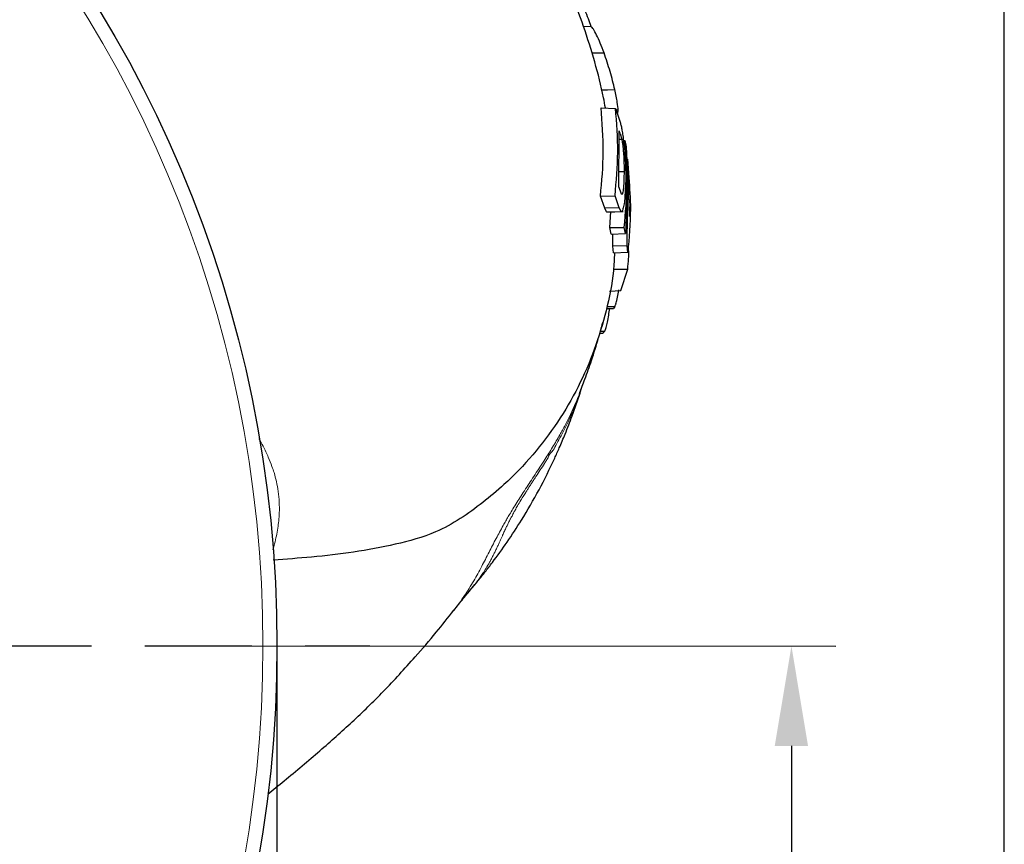
# Model space of a CAD drawing. Units: millimetres. Extents: x -9 to 1941, y -30 to 1356.
# Drawn here: x 1803 to 1941, y 913 to 1029 of the extents above; entities that cross this region are included whole.
import ezdxf

# ---------------------------------------------------------------- set-up
doc = ezdxf.new("R2010")
doc.units = ezdxf.units.MM
doc.header["$LTSCALE"] = 5
doc.linetypes.add('AM_ISO08W050', pattern=[18, 12, -1.5, 3, -1.5])
doc.layers.get('DEFPOINTS').update_dxf_attribs({"linetype": 'CONTINUOUS'})
doc.layers.add('1', color=2, linetype='CONTINUOUS', lineweight=35)
for name, color, linetype in [('100', 7, 'CONTINUOUS'), ('11', 7, 'CONTINUOUS'), ('Center', 1, 'AM_ISO08W050'), ('Dim', 7, 'CONTINUOUS')]:
    doc.layers.add(name, color=color, linetype=linetype)
doc.styles.get("Standard").update_dxf_attribs({"font": 'ISOCP.SHX', "width": 1.2})
doc.dimstyles.new('1$0', dxfattribs={"dimtxt": 2.8, "dimasz": 2.8, "dimexe": 1.25, "dimexo": 0, "dimgap": 1, "dimtad": 1, "dimrnd": 0.01, "dimdsep": 46, "dimtxsty": 'Standard', "dimcen": 0, "dimclrd": 256, "dimclre": 6, "dimclrt": 256, "dimazin": 2, "dimtfac": 0.8, "dimtmove": 0, "dimatfit": 3, "dimfxl": 1, "dimtolj": 1, "dimarcsym": 0})

# ---------------------------------------------------------------- blocks, each defined once
blk = doc.blocks.new('A3')
at = {"layer": '100', "color": 2}
blk.add_lwpolyline([(390, 272), (0, 272), (0, 0), (390, 0)], close=True, dxfattribs=at)
blk = doc.blocks.new('*D16')
at = {"layer": 'DEFPOINTS', "color": 0}
for p in [(1496.44, 941.03), (1839.44, 940.94), (1839.44, 709.49)]:
    blk.add_point(p, dxfattribs=at)
at = {"layer": 'Dim', "color": 6, "lineweight": -2}
for p, q in [((1496.44, 941.03), (1496.44, 703.24)), ((1839.44, 940.94), (1839.44, 703.24))]:
    blk.add_line(p, q, dxfattribs=at)
at = {"layer": 'Dim', "lineweight": -2}
blk.add_line((1510.44, 709.49), (1825.44, 709.49), dxfattribs=at)
at = {"layer": 'Dim'}
for points in [[(1510.44, 711.82), (1510.44, 707.15), (1496.44, 709.49)], [(1825.44, 711.82), (1825.44, 707.15), (1839.44, 709.49)]]:
    blk.add_solid(points, dxfattribs=at)
at = {"layer": 'Dim', "insert": (1667.94, 721.49), "char_height": 14, "attachment_point": 5}
blk.add_mtext('\\A1;343', dxfattribs=at)
blk = doc.blocks.new('*D17')
at = {"layer": 'DEFPOINTS', "color": 0}
for p in [(1824.34, 940.94), (1667.94, 760.99), (1911.54, 760.92)]:
    blk.add_point(p, dxfattribs=at)
at = {"layer": 'Dim', "color": 6, "lineweight": -2}
for p, q in [((1824.34, 940.94), (1917.84, 940.92)), ((1667.94, 760.99), (1917.79, 760.92))]:
    blk.add_line(p, q, dxfattribs=at)
at = {"layer": 'Dim', "lineweight": -2}
blk.add_line((1911.59, 926.92), (1911.55, 774.92), dxfattribs=at)
at = {"layer": 'Dim'}
for points in [[(1909.25, 926.92), (1913.92, 926.92), (1911.59, 940.92)], [(1909.21, 774.92), (1913.88, 774.92), (1911.54, 760.92)]]:
    blk.add_solid(points, dxfattribs=at)
at = {"layer": 'Dim', "insert": (1899.57, 850.92), "char_height": 14, "attachment_point": 5, "rotation": 89.9845}
blk.add_mtext('\\A1;180', dxfattribs=at)

msp = doc.modelspace()

# ---------------------------------------------------------------- linework, layer by layer
at = {"layer": '1', "linetype": 'Continuous', "lineweight": 30}
for p, q in [((1882.427, 1027.784), (1883.485, 1027.757)), ((1884.882, 1016.371), (1886.924, 1016.279)), ((1886.924, 1016.279), (1887.493, 1014.606)), ((1887.298, 1016.025), (1887.014, 1016.015)), ((1887.232, 1015.55), (1887.298, 1016.025)), ((1887.404, 1005.294), (1887.449, 1013.108)), ((1887.57, 1012.744), (1887.449, 1013.108)), ((1887.57, 1012.744), (1887.8, 1011.917)), ((1887.8, 1011.917), (1887.442, 1011.907)), ((1888.032, 1011.771), (1888.221, 1011.763)), ((1888.221, 1011.763), (1888.389, 1010.865)), ((1888.389, 1010.865), (1888.638, 1005.973)), ((1888.818, 1006.571), (1888.627, 1009.154)), ((1888.884, 1001.117), (1888.633, 1009.087)), ((1888.115, 1007.371), (1887.416, 1007.38)), ((1888.354, 1006.308), (1888.243, 1003.862)), ((1888.662, 1006.508), (1888.312, 998.741)), ((1888.555, 997.011), (1888.662, 1006.508)), ((1888.652, 1005.681), (1888.884, 1001.117)), ((1884.804, 1003.988), (1886.85, 1004.03)), ((1885.403, 1002.28), (1884.804, 1003.988)), ((1887.434, 1002.347), (1886.85, 1004.03)), ((1887.609, 1004.656), (1887.404, 1005.294)), ((1887.778, 1004.234), (1887.609, 1004.656)), ((1887.434, 1002.347), (1885.403, 1002.28)), ((1885.672, 1001.752), (1885.403, 1002.28)), ((1885.658, 1001.748), (1887.981, 1001.829)), ((1885.672, 1001.752), (1887.698, 1001.823)), ((1886.118, 999.557), (1886.259, 1001.769)), ((1887.698, 1001.823), (1887.434, 1002.347)), ((1886.118, 999.557), (1888.148, 999.599)), ((1886.292, 998.651), (1886.118, 999.557)), ((1886.292, 998.651), (1888.312, 998.741)), ((1886.532, 996.958), (1886.557, 998.663)), ((1888.312, 998.741), (1888.148, 999.599)), ((1888.555, 997.011), (1886.532, 996.958)), ((1886.618, 996.01), (1886.532, 996.958)), ((1886.618, 996.01), (1888.637, 996.1)), ((1888.637, 996.1), (1888.555, 997.011)), ((1887.654, 990.733), (1888.631, 993.758)), ((1886.096, 990.663), (1887.654, 990.733)), ((1886.602, 988.31), (1886.646, 988.245)), ((1886.837, 988.526), (1886.646, 988.245)), ((1884.722, 984.758), (1885.205, 984.774)), ((1884.8, 985.039), (1885.418, 985.059)), ((1885.204, 984.81), (1885.418, 985.059)), ((1881.871, 976.315), (1881.936, 976.486)), ((1866.751, 949.014), (1866.804, 949.076)), ((1864.247, 945.925), (1864.285, 945.977))]:
    msp.add_line(p, q, dxfattribs=at)
at = {"layer": '1', "linetype": 'Continuous', "lineweight": 30, "flags": 128}
for points in [[(1883.596, 1024.066), (1884.249, 1024.058), (1885.311, 1024.045)], [(1884.963, 1018.879), (1885.782, 1018.894), (1886.81, 1018.912)], [(1886.61, 993.72), (1887.62, 993.739), (1888.631, 993.758)], [(1885.639, 988.21), (1885.661, 988.211), (1886.641, 988.245)], [(1885.691, 988.488), (1885.817, 988.492), (1886.837, 988.526)]]:
    msp.add_lwpolyline(points, dxfattribs=at)
at = {"layer": '1', "linetype": 'Continuous', "lineweight": 30}
msp.add_circle((1667.939, 940.987), 171.5, dxfattribs=at)
for points, knots in [([(1885.497, 1016.343), (1885.413, 1016.818), (1885.029, 1018.998), (1884.027, 1022.821), (1882.487, 1027.792), (1880.613, 1032.67), (1878.444, 1037.447), (1875.974, 1042.111), (1873.206, 1046.659), (1870.133, 1051.097), (1866.741, 1055.433), (1863.008, 1059.679), (1858.903, 1063.847), (1854.557, 1067.795), (1849.99, 1071.534), (1845.237, 1075.062), (1840.149, 1078.488), (1836.013, 1081.02), (1832.868, 1082.83), (1830.603, 1084.092), (1827.379, 1085.81), (1822.907, 1088.036), (1817.591, 1090.463), (1812.119, 1092.765), (1806.496, 1094.945), (1800.719, 1097.014), (1794.791, 1098.974), (1788.714, 1100.831), (1782.493, 1102.587), (1776.133, 1104.242), (1769.641, 1105.798), (1763.022, 1107.256), (1756.284, 1108.616), (1749.436, 1109.876), (1742.49, 1111.04), (1735.442, 1112.095), (1730.571, 1112.78), (1728.027, 1113.085), (1727.888, 1113.101)], [0, 0, 0, 0, 0.0070168, 0.0322386, 0.0577411, 0.0835536, 0.1097334, 0.136371, 0.1635924, 0.1915583, 0.2204621, 0.2505259, 0.2819926, 0.3151105, 0.3463304, 0.3788195, 0.4124194, 0.4468525, 0.4582084, 0.4708103, 0.4903345, 0.5236855, 0.5565682, 0.589141, 0.6214554, 0.6535533, 0.6854677, 0.7172249, 0.7488455, 0.780346, 0.8117391, 0.8430348, 0.8742405, 0.9053608, 0.9363979, 0.9673505, 0.9982131, 1, 1, 1, 1]), ([(1883.485, 1027.757), (1883.371, 1028.1), (1883.143, 1028.785), (1882.631, 1030.024), (1882.046, 1031.28), (1881.621, 1032.067), (1881.409, 1032.459)], [0, 0, 0, 0, 0.250078, 0.5001518, 0.7504746, 1, 1, 1, 1]), ([(1885.311, 1024.045), (1885.134, 1024.513), (1884.782, 1025.446), (1884.258, 1026.595), (1883.787, 1027.451), (1883.586, 1027.655), (1883.485, 1027.757)], [0, 0, 0, 0, 0.2516057, 0.5021366, 0.7515069, 1, 1, 1, 1]), ([(1886.81, 1018.912), (1886.716, 1019.315), (1886.528, 1020.115), (1886.043, 1021.9), (1885.603, 1023.188), (1885.311, 1024.045)], [0, 0, 0, 0, 0.25253444, 0.50280497, 1, 1, 1, 1]), ([(1887.298, 1016.025), (1887.27, 1016.348), (1887.213, 1016.995), (1886.944, 1018.274), (1886.81, 1018.912)], [0, 0, 0, 0, 0.5004217, 1, 1, 1, 1]), ([(1884.804, 1003.988), (1884.996, 1006.048), (1885.381, 1010.17), (1885.048, 1014.304), (1884.882, 1016.371)], [0, 0, 0, 0, 0.5000004, 1, 1, 1, 1]), ([(1886.85, 1004.03), (1887.032, 1006.069), (1887.397, 1010.146), (1887.082, 1014.235), (1886.924, 1016.279)], [0, 0, 0, 0, 0.4999996, 1, 1, 1, 1]), ([(1887.493, 1014.606), (1887.541, 1014.447), (1887.629, 1014.156), (1887.723, 1013.72), (1887.765, 1013.523)], [0, 0, 0, 0, 0.5488557, 1, 1, 1, 1]), ([(1887.765, 1013.523), (1887.805, 1013.311), (1887.884, 1012.887), (1888.045, 1011.781), (1888.219, 1010.175), (1888.345, 1008.183), (1888.351, 1006.933), (1888.354, 1006.308)], [0, 0, 0, 0, 0.1258889, 0.2513841, 0.5006939, 0.7506503, 1, 1, 1, 1]), ([(1887.8, 1011.917), (1887.812, 1011.859), (1887.835, 1011.742), (1887.882, 1011.47), (1887.941, 1011.049), (1888.002, 1010.454), (1888.067, 1009.618), (1888.113, 1008.565), (1888.115, 1007.77), (1888.115, 1007.371)], [0, 0, 0, 0, 0.0623744, 0.1242241, 0.2489457, 0.373771, 0.4985872, 0.7488157, 1, 1, 1, 1]), ([(1888.148, 999.599), (1888.327, 1001.624), (1888.683, 1005.673), (1888.375, 1009.733), (1888.221, 1011.763)], [0, 0, 0, 0, 0.4999996, 1, 1, 1, 1]), ([(1888.115, 1007.371), (1888.1, 1006.606), (1888.08, 1005.628), (1887.981, 1004.717), (1887.919, 1004.358), (1887.849, 1004.204), (1887.801, 1004.224), (1887.778, 1004.234)], [0, 0, 0, 0, 0.49838224, 0.63649529, 0.7480938, 0.87358728, 1, 1, 1, 1]), ([(1888.789, 1006.569), (1888.894, 1005.103), (1889.141, 1001.615), (1888.822, 998.124), (1888.637, 996.1)], [0, 0, 0, 0, 0.4204698, 1, 1, 1, 1]), ([(1888.243, 1003.862), (1888.205, 1003.519), (1888.131, 1002.834), (1888.022, 1002.395), (1887.967, 1002.175)], [0, 0, 0, 0, 0.4998902, 1, 1, 1, 1]), ([(1887.967, 1002.175), (1887.963, 1002.161), (1887.918, 1002.028), (1887.827, 1001.826), (1887.742, 1001.824), (1887.698, 1001.823)], [0, 0, 0, 0, 0.0513272, 0.4987604, 1, 1, 1, 1]), ([(1886.773, 996.017), (1886.738, 995.176), (1886.624, 992.446), (1885.656, 987.899), (1884.044, 982.444), (1881.761, 977.201), (1878.878, 972.24), (1875.396, 967.641), (1871.808, 963.93), (1868.334, 961.018), (1865.193, 958.716), (1861.17, 956.496), (1856.044, 955.094), (1850.2, 954.04), (1844.476, 953.365), (1840.71, 953.092), (1838.922, 952.962)], [0, 0, 0, 0, 0.0363194, 0.1179035, 0.1993836, 0.2807239, 0.3619291, 0.4430067, 0.5239648, 0.5778931, 0.6317747, 0.6855166, 0.7661128, 0.8466918, 0.9272021, 1, 1, 1, 1]), ([(1888.631, 993.758), (1888.677, 994.251), (1888.767, 995.23), (1888.782, 996.306), (1888.72, 996.755), (1888.689, 996.973)], [0, 0, 0, 0, 0.3424033, 0.6804894, 1, 1, 1, 1]), ([(1886.837, 988.526), (1886.865, 988.594), (1886.907, 988.698), (1886.958, 988.856), (1886.986, 988.946), (1886.999, 988.993), (1887.006, 989.017), (1887.01, 989.029), (1887.012, 989.035), (1887.013, 989.038), (1887.013, 989.04), (1887.013, 989.04), (1887.013, 989.041), (1887.013, 989.041), (1887.013, 989.041), (1887.013, 989.041), (1887.013, 989.041), (1887.016, 989.199), (1887.23, 989.814), (1887.335, 990.436), (1887.389, 990.814), (1887.392, 990.83)], [0, 0, 0, 0, 0.1613738, 0.2453835, 0.2879715, 0.3094074, 0.3201601, 0.3255464, 0.3282404, 0.3295879, 0.3302626, 0.3305993, 0.3307672, 0.3308523, 0.3308945, 0.3309152, 0.330926, 0.3309309, 0.6586188, 0.9859024, 1, 1, 1, 1]), ([(1885.418, 985.059), (1885.477, 985.21), (1885.595, 985.511), (1885.786, 986.3), (1885.962, 987.225), (1886.051, 987.908), (1886.092, 988.226)], [0, 0, 0, 0, 0.2599053, 0.517999, 0.7760601, 1, 1, 1, 1]), ([(1881.874, 976.314), (1882.131, 976.985), (1882.718, 978.519), (1883.621, 981.125), (1884.465, 983.762), (1884.943, 985.544), (1885.133, 986.249)], [0, 0, 0, 0, 0.2057179, 0.47053626, 0.7905108, 1, 1, 1, 1]), ([(1866.752, 949.013), (1867.045, 949.359), (1867.681, 950.111), (1868.644, 951.316), (1870.024, 953.104), (1871.746, 955.49), (1873.948, 958.854), (1876.201, 962.745), (1877.912, 966.18), (1879.098, 968.827), (1879.936, 970.812), (1880.919, 973.367), (1881.697, 975.525), (1882.092, 976.84), (1882.167, 977.091)], [0, 0, 0, 0, 0.0465451, 0.1012517, 0.1571413, 0.2731534, 0.3919119, 0.5457323, 0.6950663, 0.741477, 0.8028797, 0.8815292, 0.977387, 1, 1, 1, 1]), ([(1864.246, 945.923), (1864.682, 946.473), (1865.553, 947.574), (1866.455, 948.649), (1866.906, 949.187)], [0, 0, 0, 0, 0.5000448, 1, 1, 1, 1]), ([(1838.14, 920.182), (1838.907, 920.795), (1840.532, 922.093), (1842.972, 924.118), (1846.224, 926.891), (1850.071, 930.327), (1854.418, 934.522), (1858.289, 938.766), (1861.622, 942.63), (1863.42, 944.899), (1864.239, 945.932)], [0, 0, 0, 0, 0.0804639, 0.1703479, 0.2591225, 0.4296871, 0.6059879, 0.7853275, 0.9022407, 1, 1, 1, 1])]:
    msp.add_open_spline(points, degree=3, knots=knots, dxfattribs=at)
at = {"layer": '11', "color": 1, "linetype": 'Continuous', "lineweight": 0}
msp.add_circle((1667.939, 940.987), 169.535, dxfattribs=at)
for points, knots in [([(1866.804, 949.076), (1866.871, 949.152), (1867.165, 949.491), (1867.544, 949.993), (1867.981, 950.602), (1868.357, 951.159), (1868.794, 951.854), (1869.184, 952.528), (1869.507, 953.125), (1869.743, 953.582), (1869.977, 954.054), (1870.207, 954.534), (1870.429, 955.013), (1870.631, 955.459), (1870.79, 955.815), (1870.939, 956.146), (1871.107, 956.516), (1871.332, 957.004), (1871.571, 957.511), (1871.803, 957.989), (1871.99, 958.367), (1872.134, 958.651), (1872.21, 958.8), (1872.25, 958.876), (1872.269, 958.914), (1872.279, 958.933), (1872.284, 958.943), (1872.287, 958.948), (1872.288, 958.95), (1872.289, 958.952), (1872.289, 958.952), (1872.289, 958.952), (1872.289, 958.953), (1872.289, 958.953), (1872.289, 958.953), (1872.289, 958.953), (1872.289, 958.953), (1872.29, 958.97), (1872.438, 959.167), (1872.562, 959.495), (1872.862, 960.014), (1873.191, 960.6), (1873.596, 961.28), (1874.016, 961.964), (1874.362, 962.513), (1874.65, 962.965), (1874.868, 963.303), (1875.03, 963.552), (1875.111, 963.676), (1875.151, 963.739), (1875.172, 963.77), (1875.182, 963.785), (1875.187, 963.793), (1875.189, 963.797), (1875.191, 963.799), (1875.191, 963.8), (1875.192, 963.8), (1875.192, 963.801), (1875.192, 963.801), (1875.192, 963.801), (1875.192, 963.801), (1875.209, 963.814), (1875.228, 963.865), (1875.306, 963.968), (1875.412, 964.142), (1875.575, 964.386), (1875.892, 964.873), (1876.36, 965.583), (1876.856, 966.345), (1877.186, 966.858), (1877.345, 967.107), (1877.417, 967.221), (1877.451, 967.276), (1877.468, 967.302), (1877.476, 967.315), (1877.481, 967.322), (1877.483, 967.325), (1877.484, 967.327), (1877.484, 967.328), (1877.484, 967.328), (1877.485, 967.328), (1877.485, 967.328), (1877.485, 967.328), (1877.485, 967.328), (1877.457, 967.649), (1878.118, 968.143), (1878.523, 969.096), (1879.154, 970.117), (1879.724, 971.22), (1880.31, 972.399), (1880.891, 973.684), (1881.508, 975.199), (1881.947, 976.373), (1882.166, 977.074), (1882.193, 977.161)], [0, 0, 0, 0, 0.0181758, 0.0802901, 0.1118082, 0.1506827, 0.1983019, 0.2546522, 0.2841792, 0.3127662, 0.3403905, 0.370966, 0.3987882, 0.4238644, 0.4462879, 0.4568022, 0.4765599, 0.503127, 0.5284572, 0.5463794, 0.5653287, 0.5750449, 0.5799641, 0.5824392, 0.5836806, 0.5843023, 0.5846134, 0.584769, 0.5848468, 0.5848857, 0.5849052, 0.5849149, 0.5849198, 0.5849222, 0.5849234, 0.5849241, 0.5849244, 0.5849247, 0.5870055, 0.6062311, 0.6210689, 0.6393479, 0.6615511, 0.6795006, 0.692766, 0.7014604, 0.710819, 0.7154397, 0.7177368, 0.7188824, 0.7194546, 0.7197403, 0.7198832, 0.7199546, 0.7199905, 0.7200083, 0.7200172, 0.7200216, 0.7200239, 0.720025, 0.7200255, 0.7200259, 0.7211182, 0.7228632, 0.7269246, 0.7319176, 0.738211, 0.757042, 0.7751293, 0.7844477, 0.7886396, 0.7906117, 0.7915667, 0.7920364, 0.7922694, 0.7923854, 0.7924432, 0.7924721, 0.7924865, 0.7924937, 0.7924973, 0.7924992, 0.7925001, 0.7925005, 0.7925007, 0.8092809, 0.8287271, 0.8508368, 0.8756259, 0.8995397, 0.9270877, 0.9574411, 0.9947426, 1, 1, 1, 1]), ([(1864.285, 945.977), (1864.778, 946.636), (1865.732, 947.91), (1866.986, 949.96), (1868.106, 951.987), (1869.124, 953.962), (1870.099, 955.86), (1870.856, 957.273), (1871.343, 958.14), (1871.518, 958.448), (1871.694, 958.753), (1871.871, 959.054), (1872.292, 959.764), (1873.037, 960.976), (1874.244, 962.849), (1875.396, 964.592), (1876.325, 966.008), (1877.159, 967.297), (1878.115, 968.817), (1879.049, 970.402), (1879.88, 971.927), (1880.64, 973.438), (1881.279, 974.86), (1881.692, 975.835), (1881.849, 976.254), (1881.871, 976.315)], [0, 0, 0, 0, 0.1255722, 0.2431652, 0.3488725, 0.4422632, 0.523043, 0.5910489, 0.6016426, 0.6118507, 0.6216762, 0.6311227, 0.6401947, 0.6862703, 0.7320183, 0.7742705, 0.7950014, 0.8159481, 0.849306, 0.883612, 0.9106099, 0.9409986, 0.9748301, 0.9963343, 1, 1, 1, 1]), ([(1838.851, 954.399), (1838.936, 954.684), (1839.128, 955.333), (1839.363, 956.347), (1839.561, 957.417), (1839.698, 958.498), (1839.782, 959.703), (1839.774, 961.078), (1839.638, 962.54), (1839.384, 963.931), (1839.075, 965.098), (1838.696, 966.237), (1838.201, 967.47), (1837.591, 968.756), (1837.103, 969.602), (1836.908, 969.941)], [0, 0, 0, 0, 0.0548227, 0.1250458, 0.1950744, 0.2601223, 0.3321776, 0.425929, 0.5234835, 0.6127286, 0.693504, 0.7487033, 0.8334268, 0.9332719, 1, 1, 1, 1])]:
    msp.add_open_spline(points, degree=3, knots=knots, dxfattribs=at)
at = {"layer": 'Center'}
msp.add_line((1483.404, 941.037), (1852.474, 940.937), dxfattribs=at)

# ---------------------------------------------------------------- block references
at = {"layer": '100', "lineweight": 0, "xscale": 5, "yscale": 5, "zscale": 5}
msp.add_blockref('A3', (-8.554, -4.139), dxfattribs=at)

# ---------------------------------------------------------------- dimensions: what is measured, and where the dimension line sits
at = {"layer": 'Dim'}
for base, p1, p2, angle, picture, middle in [((1839.439, 709.487), (1496.439, 941.033), (1839.439, 940.94), 0, '*D16', (1667.939, 721.487)), ((1911.542, 760.921), (1824.342, 940.944), (1667.939, 760.987), 89.98446, '*D17', (1899.566, 850.924))]:
    dim = msp.add_linear_dim(base=base, p1=p1, p2=p2, angle=angle, dimstyle='1$0', override={"dimscale": 5}, dxfattribs=at)
    dim.commit()
    dim.dimension.update_dxf_attribs({"geometry": picture, "text_midpoint": middle})

doc.saveas('drawing.dxf')
